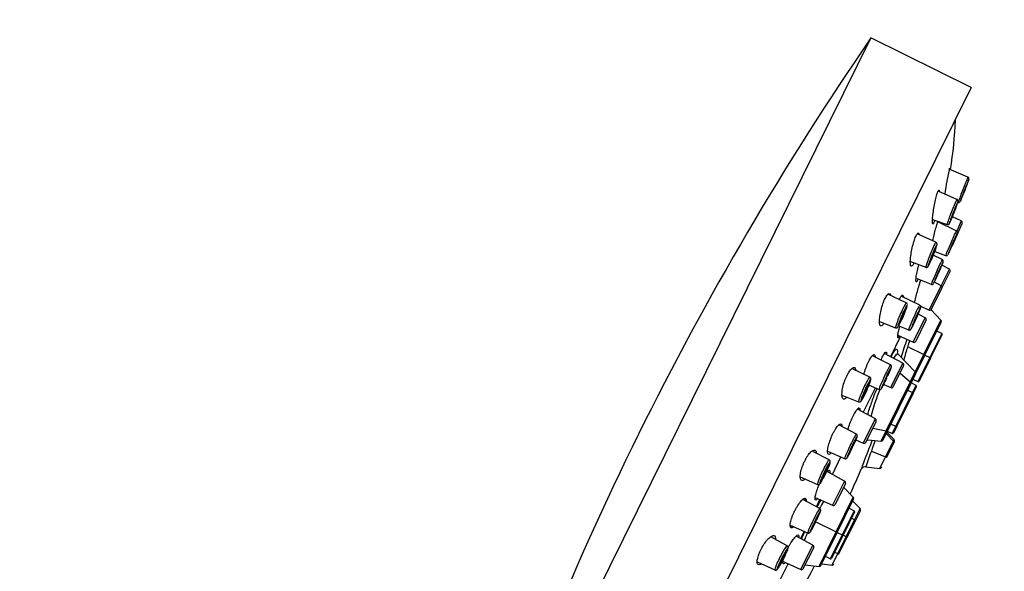
# Model space of a CAD drawing. Units: millimetres. Extents: x -194 to 1058, y 0 to 1165.
# Drawn here: x 593 to 698, y 717 to 776 of the extents above; entities that cross this region are included whole.
import ezdxf
from ezdxf import colors
from ezdxf.entities.mleader import LeaderData, LeaderLine
from ezdxf.math import Vec2, Vec3

# ---------------------------------------------------------------- set-up
doc = ezdxf.new("R2010")
doc.units = ezdxf.units.MM
doc.layers.add('DV5_Défaut', color=7, linetype='Continuous')
doc.layers.add('Défaut', color=7, linetype='Continuous')

# ---------------------------------------------------------------- blocks, each defined once
blk = doc.blocks.new('_DOT')
at = {"color": 0}
blk.add_line((0, 0), (-1, 0), dxfattribs=at)
at = {"color": 0, "const_width": 0.333}
blk.add_lwpolyline([(-0.1665, 0, 1), (0.1665, 0, 1)], format="xyb", close=True, dxfattribs=at)
blk = doc.blocks.new('SE4')
at = {"layer": 'DV5_Défaut', "color": 7, "linetype": 'Continuous'}
for p, q in [((684.04, 774.18), (642.47, 690.05)), ((694.8, 768.86), (684.04, 774.18)), ((694.8, 768.86), (653.22, 684.74)), ((694.46, 759.21), (692.45, 760.07)), ((693.29, 756.82), (691.27, 757.71)), ((693.39, 756.5), (693.4, 756.49)), ((690.66, 754.67), (692.22, 754.11)), ((690.89, 754.55), (690.66, 754.66)), ((693.22, 753.45), (691.22, 754.4)), ((693.74, 754.5), (692.8, 754.95)), ((692.84, 751.93), (693.84, 754.24)), ((693.74, 754.5), (693.27, 753.42)), ((691.03, 752.21), (689.03, 753.12)), ((690.9, 751.23), (692.06, 750.77)), ((688.28, 750.13), (689.93, 749.52)), ((691.7, 750.36), (690.74, 750.82)), ((691.59, 747.53), (692.48, 749.32)), ((692.48, 749.32), (691.67, 749.75)), ((691.68, 747.27), (692.56, 749.06)), ((688.89, 748.34), (690.53, 747.69)), ((691.59, 747.53), (690.86, 747.93)), ((690.3, 744.92), (691.59, 747.53)), ((690.56, 745.02), (691.68, 747.27)), ((687.84, 745.69), (685.87, 746.62)), ((689.29, 745.45), (687.3, 746.42)), ((689.39, 745.34), (690.3, 744.92)), ((691.56, 743.85), (690.51, 744.95)), ((684.97, 743.69), (686.69, 743.02)), ((688.6, 741.47), (689.89, 744.08)), ((688.86, 741.56), (689.97, 743.82)), ((689.89, 744.08), (689.12, 744.5)), ((689.73, 740.13), (691.56, 743.85)), ((689.84, 740.08), (691.6, 743.63)), ((687.03, 743.22), (688.09, 742.79)), ((691.65, 742.4), (691.13, 742.67)), ((686.17, 739.93), (687.24, 742.09)), ((686.94, 742.22), (688.6, 741.47)), ((691.65, 742.4), (690.38, 739.81)), ((690.46, 739.77), (691.7, 742.27)), ((687.99, 740.99), (689.73, 740.13)), ((686.14, 739.04), (684.2, 740.02)), ((687.47, 739.2), (685.5, 740.26)), ((688.81, 738.27), (686.96, 740.2)), ((688.81, 738.27), (689.73, 740.13)), ((688.87, 738.1), (689.84, 740.08)), ((690.38, 739.81), (689.1, 737.23)), ((690.46, 739.77), (689.23, 737.27)), ((689.73, 740.13), (689.84, 740.08)), ((689.84, 740.08), (690.38, 739.81)), ((690.38, 739.81), (690.46, 739.77)), ((683.92, 737.71), (682.01, 738.66)), ((686.18, 736.59), (687.47, 739.2)), ((686.44, 736.68), (687.56, 738.94)), ((688.27, 737.18), (688.81, 738.27)), ((688.27, 737.18), (687.16, 738.14)), ((688.33, 737.01), (688.84, 738.05)), ((688.56, 737.48), (689.1, 737.23)), ((683.21, 733.93), (684.52, 736.58)), ((683.84, 736.85), (684.92, 736.4)), ((685.43, 736.93), (686.18, 736.59)), ((685.67, 731.93), (688.27, 737.18)), ((685.85, 731.99), (688.33, 737.01)), ((687.99, 736.33), (688.52, 736.06)), ((688.9, 736.82), (688.37, 737.09)), ((688.52, 736.06), (688.9, 736.82)), ((688.58, 735.96), (688.94, 736.69)), ((680.93, 735.79), (682.72, 735.06)), ((686.71, 732.41), (688.52, 736.06)), ((688.58, 735.96), (686.83, 732.43)), ((684.52, 733.22), (682.59, 734.26)), ((683.23, 730.61), (684.52, 733.22)), ((682.48, 731.59), (680.59, 732.57)), ((683.49, 730.7), (684.6, 732.96)), ((684.24, 732.23), (685.67, 731.93)), ((685.13, 730.84), (685.67, 731.93)), ((685.33, 730.95), (685.85, 731.99)), ((686.71, 732.41), (686.18, 732.66)), ((686.34, 731.65), (686.71, 732.41)), ((686.83, 732.43), (686.47, 731.69)), ((682.44, 730.96), (683.23, 730.61)), ((683.7, 730.99), (685.13, 730.84)), ((685.68, 731.65), (686.46, 730.84)), ((685.76, 731.81), (686.54, 731)), ((685.8, 731.9), (686.34, 731.65)), ((686.46, 730.84), (686.54, 731)), ((685.62, 729.13), (686.46, 730.84)), ((685.75, 729.1), (686.5, 730.62)), ((686.5, 730.62), (686.57, 730.77)), ((679.56, 728.81), (677.72, 729.77)), ((679.38, 729.76), (681.22, 728.96)), ((679.91, 727.26), (680.83, 729.13)), ((684.09, 729.77), (685.62, 729.13)), ((685.01, 727.91), (685.62, 729.13)), ((683.49, 728.08), (685.01, 727.91)), ((676.46, 726.99), (678.3, 726.18)), ((681.22, 726.55), (679.35, 727.56)), ((681.22, 726.55), (679.93, 723.94)), ((681.31, 726.29), (680.19, 724.04)), ((682.15, 724.8), (681.11, 725.89)), ((678.54, 723.58), (676.72, 724.57)), ((677.1, 724.41), (676.74, 724.59)), ((677.09, 724.46), (676.77, 724.61)), ((676.78, 724.61), (677.09, 724.47)), ((678.05, 724.79), (679.93, 723.94)), ((678.19, 723.78), (678.57, 724.56)), ((680.31, 721.08), (682.15, 724.8)), ((680.43, 721.03), (682.18, 724.58)), ((681.71, 723.62), (682.24, 723.35)), ((682.88, 723.59), (682.1, 724.4)), ((682.27, 722.37), (682.88, 723.59)), ((682.24, 723.35), (680.96, 720.76)), ((682.28, 723.22), (681.05, 720.72)), ((682.27, 722.37), (681.95, 722.55)), ((682.38, 722.28), (682.91, 723.36)), ((675.36, 721.82), (677.25, 720.97)), ((675.36, 721.79), (675.72, 721.62)), ((675.36, 721.75), (675.68, 721.59)), ((675.67, 721.58), (675.36, 721.75)), ((678.12, 722.17), (680.31, 721.08)), ((681.38, 720.56), (682.27, 722.37)), ((681.5, 720.5), (682.38, 722.28)), ((675.04, 719.59), (673.28, 720.56)), ((677.81, 719.65), (676, 720.63)), ((676.5, 720.36), (676.88, 721.14)), ((678.47, 717.37), (680.31, 721.08)), ((678.68, 717.48), (680.43, 721.03)), ((680.96, 720.76), (679.68, 718.18)), ((681.05, 720.72), (679.81, 718.22)), ((680.31, 721.08), (680.43, 721.03)), ((680.43, 721.03), (680.96, 720.76)), ((680.48, 718.74), (681.38, 720.56)), ((680.61, 718.71), (681.5, 720.5)), ((680.96, 720.76), (681.05, 720.72)), ((681.38, 720.56), (681.05, 720.72)), ((681.5, 720.5), (681.38, 720.56)), ((676.52, 717.04), (677.81, 719.65)), ((676.78, 717.13), (677.9, 719.38)), ((679.68, 718.18), (679.15, 718.43)), ((679.88, 717.52), (680.48, 718.74)), ((680.14, 718.89), (680.48, 718.74)), ((671.84, 717.87), (673.72, 716.99)), ((674.24, 715.78), (675.16, 717.65)), ((674.53, 717.93), (676.52, 717.04)), ((676.98, 717.53), (678.47, 717.37)), ((678.76, 717.65), (679.88, 717.52))]:
    blk.add_line(p, q, dxfattribs=at)
for centre, radius, start, end in [((971.29, 577.27), 348.26, 145.5701, 161.8264), ((720.87, 753.66), 29.12, 167.0937, 172.6297), ((671.65, 761.7), 20.9, 355.5057, 355.7791), ((693.47, 756.68), 0.192, 248.7759, 326.5331), ((494.04, 798.62), 202.38, 347.3404, 347.3691), ((693.65, 754.32), 0.2, 336.7, 64.6998), ((690.95, 752.02), 0.207, 357.8288, 64.8924), ((690.66, 752.04), 0.499, 349.4466, 357.1978), ((692.66, 752.01), 0.2, 297.4838, 336.7), ((692.14, 750.95), 0.191, 246.7065, 319.429), ((692.38, 749.15), 0.2, 333.7, 61.7), ((691.5, 747.36), 0.2, 333.7, 61.7), ((687.74, 745.5), 0.219, 342.3682, 63.3851), ((690.38, 745.11), 0.2, 245.7, 333.7), ((689.79, 743.91), 0.2, 333.7, 61.7), ((691.42, 743.71), 0.2, 333.7, 43.7), ((930.67, 664.43), 254.8, 162.327, 162.7816), ((913.33, 673.08), 235.35, 163.0594, 163.2277), ((688.68, 741.65), 0.2, 245.7, 333.7), ((691.61, 742.31), 0.1, 333.7, 62.7), ((858.14, 689.81), 177.68, 163.26, 163.7385), ((687.38, 739.02), 0.2, 333.7, 61.7), ((688.66, 738.13), 0.2, 333.7, 43.7), ((689.14, 737.32), 0.1, 244.7, 333.7), ((694.85, 731.19), 12.55, 152.3618, 155.9631), ((717.86, 723.82), 35.19, 159.0863, 164.0504), ((686.27, 736.77), 0.2, 245.7, 333.7), ((688.85, 736.73), 0.1, 333.7, 62.7), ((684.42, 733.05), 0.2, 333.7, 61.7), ((772.59, 695.23), 95.34, 158.0003, 159.5706), ((738.4, 710.07), 57.77, 158.863, 160.0687), ((685.15, 731.03), 0.2, 263.7, 333.7), ((686.38, 731.74), 0.1, 244.7, 333.7), ((686.39, 730.86), 0.2, 333.7, 43.7), ((683.31, 730.79), 0.2, 245.7, 333.7), ((697.28, 724.12), 14.34, 156.8351, 163.9751), ((772.59, 695.23), 95.34, 159.5706, 160.0155), ((683.45, 727.62), 0.493, 142.1427, 156.6636), ((683.46, 727.56), 0.524, 85.8536, 137.8766), ((697.28, 724.12), 14.34, 163.9751, 164.0003), ((685.03, 728.11), 0.2, 263.7, 333.7), ((681.13, 726.38), 0.2, 333.7, 61.7), ((705.91, 708.61), 31.54, 149.7068, 151.3068), ((682, 724.66), 0.2, 333.7, 43.7), ((701.82, 710.75), 26.6, 149.1792, 151.1516), ((680.01, 724.12), 0.2, 245.7, 333.7), ((682.73, 723.45), 0.2, 333.7, 43.7001), ((682.19, 723.26), 0.1, 333.7, 62.7), ((677.72, 719.47), 0.2, 333.7, 61.7), ((679.72, 718.27), 0.1, 244.7, 333.7), ((676.6, 717.22), 0.2, 245.7, 333.7), ((678.5, 717.56), 0.2, 263.7, 333.7), ((679.9, 717.72), 0.2, 263.7, 333.7)]:
    blk.add_arc(centre, radius, start, end, dxfattribs=at)
for centre, major_axis, ratio, start_param, end_param in [((693.93, 757.85), (0.53, 1.36), 0.011376, 0, 3.141593), ((694.11, 757.78), (0.46, 1.17), 0.011376, 0.026847, 3.100469), ((694.11, 757.78), (0.46, 1.17), 0.011376, 3.141593, 5.70936), ((694.11, 757.78), (0.46, 1.17), 0.011376, 5.70936, 6.283185), ((694.11, 757.78), (0.46, 1.17), 0.011376, 0, 0.026847), ((692.75, 755.47), (0.54, 1.35), 0.033353, 0, 3.141593), ((692.93, 755.4), (0.46, 1.17), 0.033353, 0.108983, 3.04274), ((692.93, 755.4), (0.46, 1.17), 0.033353, 3.141593, 5.924152), ((692.93, 755.4), (0.46, 1.17), 0.033353, 5.924152, 6.283185), ((692.93, 755.4), (0.46, 1.17), 0.033353, 0, 0.108983), ((694.11, 757.78), (0.46, 1.17), 0.011376, 3.100469, 3.141593), ((692.93, 755.4), (0.46, 1.17), 0.033353, 3.04274, 3.141593), ((692.64, 752.11), (0.58, 1.34), 0.013546, 0, 3.142066), ((692.75, 755.47), (0.54, 1.35), 0.033353, 3.141593, 3.166861), ((692.82, 752.03), (0.5, 1.15), 0.013546, 0.047462, 5.834914), ((692.82, 752.03), (0.5, 1.15), 0.013546, -0.448272, -0.287868), ((692.82, 752.03), (0.5, 1.15), 0.013546, 6.029858, 6.283185), ((692.82, 752.03), (0.5, 1.15), 0.013546, 0, 0.047462), ((690.48, 750.87), (0.55, 1.35), 0.053057, 0, 3.141593), ((690.48, 750.87), (0.55, 1.35), 0.053057, 6.28133, 6.283185), ((690.66, 750.79), (0.48, 1.16), 0.053057, 0.146877, 2.988962), ((690.66, 750.79), (0.48, 1.16), 0.053057, 3.431682, 6.023514), ((690.66, 750.79), (0.48, 1.16), 0.053057, 0, 0.146877), ((690.66, 750.79), (0.48, 1.16), 0.053057, 6.023514, 6.283185), ((691.12, 749.02), (0.59, 1.33), 0.026168, 0, 3.142507), ((691.29, 748.95), (0.51, 1.15), 0.026168, 0.076899, 6.024869), ((691.12, 749.02), (0.59, 1.33), 0.026168, 6.244508, 6.283185), ((691.29, 748.95), (0.51, 1.15), 0.026168, 6.024869, 6.283185), ((691.29, 748.95), (0.51, 1.15), 0.026168, 0, 0.076899), ((690.66, 750.79), (0.48, 1.16), 0.053057, 2.988962, 3.431682), ((687.26, 744.36), (0.58, 1.34), 0.069145, 0, 3.164035), ((687.26, 744.36), (0.58, 1.34), 0.069145, 6.280765, 6.283185), ((687.44, 744.28), (0.5, 1.15), 0.069145, 3.488074, 6.005478), ((687.44, 744.28), (0.5, 1.15), 0.069145, 0.746916, 2.243635), ((687.44, 744.28), (0.5, 1.15), 0.069145, 0, 0.746916), ((687.44, 744.28), (0.5, 1.15), 0.069145, 6.005478, 6.283185), ((688.69, 744.12), (0.6, 1.33), 0.037007, 0, 3.275377), ((688.87, 744.04), (0.51, 1.15), 0.037007, 0.108571, 3.054441), ((688.87, 744.04), (0.51, 1.15), 0.037007, 3.054441, 6.283185), ((688.87, 744.04), (0.51, 1.15), 0.037007, 0, 0.108571), ((687.44, 744.28), (0.5, 1.15), 0.069145, 2.243635, 3.488074), ((685.53, 737.72), (-0.61, -1.32), 0.045324, 3.140008, 6.283185), ((685.7, 737.64), (-0.53, -1.14), 0.045324, 1.833825, 6.283185), ((685.7, 737.64), (-0.294, -0.635), 0.045324, 0, 4.711201), ((683.32, 736.39), (-0.6, -1.33), 0.080521, 3.138772, 6.283185), ((683.5, 736.31), (-0.52, -1.14), 0.080521, 0, 4.709693), ((685.7, 737.64), (-0.53, -1.14), 0.045324, 0, 1.569609), ((685.7, 737.64), (-0.294, -0.635), 0.045324, 4.984341, 6.283185), ((683.5, 736.31), (-0.52, -1.14), 0.080521, 4.709693, 5.574042), ((685.53, 737.72), (-0.61, -1.32), 0.045324, 0, 0.001584), ((688.15, 737.1), (0.179, -0.089), 0.707107, 0, 1.22173), ((683.5, 736.31), (-0.52, -1.14), 0.080521, 5.574042, 6.283185), ((688.49, 736), (-0.0896, 0.0443), 0.707107, 3.141593, 4.694936), ((683.32, 736.39), (-0.6, -1.33), 0.080521, 0, 0.002821), ((685.67, 732.07), (-0.179, 0.089), 0.707107, 1.919862, 3.141593), ((686.74, 732.47), (0.0896, -0.0443), 0.707107, 4.729842, 6.283185), ((681.85, 730.27), (-0.63, -1.31), 0.050553, 3.139825, 6.283185), ((682.02, 730.19), (-0.54, -1.13), 0.050553, 1.778593, 6.283185), ((682.02, 730.19), (-0.54, -1.13), 0.050553, 0, 1.570111), ((682.02, 730.19), (-0.302, -0.632), 0.050553, 4.984843, 6.283185), ((682.02, 730.19), (-0.302, -0.632), 0.050553, 0, 4.711703), ((686.32, 730.7), (-0.179, 0.089), 0.984808, 3.141593, 4.363323), ((678.93, 727.49), (-0.63, -1.31), 0.08641, 3.11543, 6.283185), ((681.85, 730.27), (-0.63, -1.31), 0.050553, 0, 0.001768), ((685.57, 729.19), (-0.179, 0.089), 0.173648, 1.919862, 3.141593), ((679.1, 727.41), (-0.54, -1.13), 0.08641, 0.304036, 2.195333), ((679.1, 727.41), (-0.54, -1.13), 0.08641, 4.044006, 5.170981), ((679.1, 727.41), (-0.54, -1.13), 0.08641, 2.195333, 4.044006), ((679.1, 727.41), (-0.54, -1.13), 0.08641, 5.170981, 6.283185), ((678.93, 727.49), (-0.63, -1.31), 0.08641, 0, 0.003029), ((679.1, 727.41), (-0.54, -1.13), 0.08641, 0, 0.304036), ((677.9, 722.28), (-0.65, -1.31), 0.052336, 3.116306, 6.283185), ((678.07, 722.19), (-0.56, -1.13), 0.052336, 1.778082, 6.283185), ((678.07, 722.19), (-0.31, -0.628), 0.052336, 0, 4.712389), ((678.07, 722.19), (-0.56, -1.13), 0.052336, 0, 1.570796), ((678.07, 722.19), (-0.31, -0.628), 0.052336, 4.985529, 6.283185), ((682.2, 722.37), (0.179, -0.089), 0.173648, 0, 1.22173), ((677.9, 722.28), (-0.65, -1.31), 0.052336, 0, 0.00183), ((674.38, 718.29), (-0.66, -1.3), 0.08641, 3.138564, 6.283185), ((674.55, 718.2), (-0.57, -1.12), 0.08641, 2.519948, 4.110324), ((674.55, 718.2), (-0.57, -1.12), 0.08641, 0.306009, 2.519948), ((674.55, 718.2), (-0.57, -1.12), 0.08641, 4.110324, 5.239829), ((680.44, 718.8), (-0.179, 0.089), 0.173648, 1.919862, 3.141593), ((674.55, 718.2), (-0.57, -1.12), 0.08641, 5.239829, 6.283185), ((674.55, 718.2), (-0.57, -1.12), 0.08641, 0, 0.306009), ((674.38, 718.29), (-0.66, -1.3), 0.08641, 0, 0.003029)]:
    blk.add_ellipse(centre, major_axis=major_axis, ratio=ratio, start_param=start_param, end_param=end_param, dxfattribs=at)
for centre, major_axis, ratio in [((694.11, 757.78), (-0.255, -0.652), 0.011376), ((692.93, 755.4), (-0.259, -0.65), 0.033353), ((692.82, 752.03), (-0.278, -0.642), 0.013546), ((690.66, 750.79), (-0.266, -0.648), 0.053057), ((691.29, 748.95), (-0.281, -0.641), 0.026168), ((687.44, 744.28), (-0.276, -0.643), 0.069145), ((688.87, 744.04), (-0.287, -0.639), 0.037007), ((683.5, 736.31), (-0.289, -0.638), 0.080521), ((679.1, 727.41), (-0.303, -0.631), 0.08641), ((674.55, 718.2), (-0.317, -0.624), 0.08641)]:
    blk.add_ellipse(centre, major_axis=major_axis, ratio=ratio, dxfattribs=at)
for points in [[(693.1, 765.38), (693.01, 763.57), (692.83, 761.79), (692.57, 760.03)], [(691.3, 754.47), (691.3, 754.45), (691.3, 754.41), (691.3, 754.37)], [(688.66, 749.98), (688.65, 749.96), (688.64, 749.94), (688.63, 749.91)], [(689.12, 748.25), (689.1, 748.21), (689.08, 748.17), (689.06, 748.13)], [(687.09, 746.05), (687.1, 746.07), (687.11, 746.09), (687.12, 746.12)], [(682.74, 734.39), (682.72, 734.39), (682.71, 734.38), (682.69, 734.37)], [(681.82, 725.15), (682.25, 726.08), (682.66, 727.01), (683.04, 727.91)], [(676.89, 720.14), (676.99, 720.41), (677.11, 720.69), (677.24, 720.98)], [(676.54, 714.77), (677.02, 715.61), (677.5, 716.49), (678, 717.42)]]:
    blk.add_open_spline(points, degree=3, dxfattribs=at)
for points, knots in [([(694.49, 758.73), (694.5, 758.75), (694.53, 758.82), (694.56, 758.92), (694.57, 758.94), (694.58, 758.99), (694.58, 759.01), (694.58, 759.05), (694.57, 759.11), (694.53, 759.16), (694.49, 759.2), (694.47, 759.2), (694.46, 759.21)], [0, 0, 0, 0, 0.138144, 0.404357, 0.677255, 0.725472, 0.754961, 0.795609, 0.850064, 0.91286, 0.983161, 1, 1, 1, 1]), ([(690.78, 754.27), (690.76, 754.23), (690.73, 754.17), (690.67, 754.15), (690.64, 754.28), (690.65, 754.7), (690.72, 755.32), (690.84, 756.05), (690.98, 756.77), (691.11, 757.27), (691.2, 757.56), (691.24, 757.65), (691.26, 757.69)], [0, 0, 0, 0, 0.059617, 0.119417, 0.239686, 0.363659, 0.492976, 0.62492, 0.753556, 0.878132, 0.939182, 1, 1, 1, 1]), ([(691.26, 757.69), (691.28, 757.73), (691.32, 757.79), (691.37, 757.81), (691.4, 757.74), (691.41, 757.65)], [0, 0, 0, 0, 0.262954, 0.526958, 1, 1, 1, 1]), ([(693.38, 756.49), (693.39, 756.51), (693.4, 756.54), (693.41, 756.58), (693.42, 756.62), (693.41, 756.67), (693.4, 756.73), (693.36, 756.78), (693.32, 756.81), (693.3, 756.82)], [0, 0, 0, 0, 0.217411, 0.459055, 0.603318, 0.686698, 0.779494, 0.886539, 1, 1, 1, 1]), ([(690.69, 752.37), (690.73, 752.58), (690.84, 753.03), (691, 753.69), (691.13, 754.13), (691.21, 754.37), (691.24, 754.44), (691.25, 754.47)], [0, 0, 0, 0, 0.236267, 0.495392, 0.749191, 0.874733, 1, 1, 1, 1]), ([(690.9, 754.58), (690.88, 754.52), (690.84, 754.39), (690.8, 754.31), (690.78, 754.27)], [0, 0, 0, 0, 0.456159, 1, 1, 1, 1]), ([(692.22, 754.12), (692.22, 754.11), (692.24, 754.1), (692.3, 754.1), (692.35, 754.11), (692.4, 754.14), (692.43, 754.16), (692.45, 754.18), (692.46, 754.2), (692.47, 754.22), (692.47, 754.22)], [0, 0, 0, 0, 0.025043, 0.194775, 0.331684, 0.450878, 0.557354, 0.663018, 0.810025, 1, 1, 1, 1]), ([(688.9, 752.92), (688.93, 752.98), (689, 753.09), (689.11, 753.22), (689.2, 753.21), (689.24, 753.08), (689.26, 753.02)], [0, 0, 0, 0, 0.188236, 0.377224, 0.762403, 1, 1, 1, 1]), ([(693.27, 753.04), (693.27, 753.07), (693.3, 753.12), (693.32, 753.17), (693.33, 753.2), (693.33, 753.23), (693.34, 753.27), (693.33, 753.32), (693.31, 753.38), (693.27, 753.42), (693.23, 753.44), (693.22, 753.44)], [0, 0, 0, 0, 0.165168, 0.488196, 0.632488, 0.69154, 0.734043, 0.795862, 0.866568, 0.94832, 1, 1, 1, 1]), ([(688.63, 749.91), (688.6, 749.86), (688.54, 749.74), (688.43, 749.62), (688.33, 749.61), (688.27, 749.88), (688.28, 750.39), (688.37, 751.06), (688.52, 751.8), (688.68, 752.35), (688.81, 752.72), (688.87, 752.85), (688.9, 752.92)], [0, 0, 0, 0, 0.059617, 0.119417, 0.239686, 0.363659, 0.492976, 0.62492, 0.753556, 0.878132, 0.939182, 1, 1, 1, 1]), ([(691.8, 750.08), (691.8, 750.09), (691.81, 750.11), (691.82, 750.15), (691.82, 750.2), (691.8, 750.25), (691.77, 750.31), (691.73, 750.35), (691.71, 750.36), (691.7, 750.36)], [0, 0, 0, 0, 0.283927, 0.492311, 0.585707, 0.700201, 0.833209, 0.978397, 1, 1, 1, 1]), ([(689.06, 748.13), (689.04, 748.08), (688.99, 747.99), (688.92, 747.91), (688.86, 747.97), (688.88, 748.3), (688.96, 748.84), (689.08, 749.38), (689.16, 749.7), (689.18, 749.79)], [0, 0, 0, 0, 0.091411, 0.183013, 0.363883, 0.546002, 0.733572, 0.925761, 1, 1, 1, 1]), ([(689.93, 749.52), (689.94, 749.52), (689.97, 749.5), (690.03, 749.51), (690.09, 749.52), (690.13, 749.55), (690.16, 749.58), (690.18, 749.61), (690.19, 749.63), (690.2, 749.64)], [0, 0, 0, 0, 0.078959, 0.224647, 0.34889, 0.465383, 0.589608, 0.77334, 1, 1, 1, 1]), ([(688.73, 745.72), (688.73, 745.76), (688.78, 745.96), (688.89, 746.41), (689.08, 747.09), (689.26, 747.7), (689.37, 748.02), (689.41, 748.14)], [0, 0, 0, 0, 0.083776, 0.331974, 0.58579, 0.837923, 1, 1, 1, 1]), ([(685.57, 746.17), (685.61, 746.25), (685.69, 746.41), (685.85, 746.63), (686.03, 746.76), (686.15, 746.65), (686.18, 746.52), (686.19, 746.48)], [0, 0, 0, 0, 0.145227, 0.291035, 0.588208, 0.895533, 1, 1, 1, 1]), ([(690.53, 747.69), (690.55, 747.69), (690.58, 747.67), (690.63, 747.68), (690.68, 747.69), (690.72, 747.71), (690.75, 747.73), (690.76, 747.74), (690.76, 747.75)], [0, 0, 0, 0, 0.13429, 0.376978, 0.57714, 0.750911, 0.901327, 1, 1, 1, 1]), ([(685.44, 743.5), (685.41, 743.45), (685.31, 743.3), (685.14, 743.17), (685, 743.27), (684.95, 743.64), (684.99, 744.22), (685.12, 744.91), (685.29, 745.5), (685.45, 745.91), (685.53, 746.09), (685.57, 746.17)], [0, 0, 0, 0, 0.051655, 0.181179, 0.314692, 0.45396, 0.596058, 0.734591, 0.868754, 0.934502, 1, 1, 1, 1]), ([(687.12, 746.12), (687.16, 746.18), (687.23, 746.32), (687.36, 746.5), (687.48, 746.57), (687.53, 746.43), (687.53, 746.32), (687.53, 746.31)], [0, 0, 0, 0, 0.160834, 0.322081, 0.648136, 0.980623, 1, 1, 1, 1]), ([(688.92, 744.03), (688.93, 744.06), (688.97, 744.16), (689.06, 744.35), (689.16, 744.58), (689.24, 744.79), (689.31, 744.96), (689.36, 745.1), (689.39, 745.17), (689.4, 745.22), (689.4, 745.28), (689.39, 745.33), (689.36, 745.39), (689.32, 745.43), (689.29, 745.44), (689.29, 745.45)], [0, 0, 0, 0, 0.036034, 0.16178, 0.287589, 0.41359, 0.540036, 0.667589, 0.798991, 0.864139, 0.893704, 0.92133, 0.953763, 0.988961, 1, 1, 1, 1]), ([(688.1, 742.79), (688.11, 742.78), (688.14, 742.77), (688.2, 742.77), (688.25, 742.79), (688.29, 742.81), (688.32, 742.83), (688.34, 742.86), (688.36, 742.89), (688.39, 742.94), (688.45, 743.04), (688.53, 743.2), (688.62, 743.4), (688.73, 743.62), (688.83, 743.84), (688.89, 743.97), (688.92, 744.03)], [0, 0, 0, 0, 0.018266, 0.050004, 0.076553, 0.100221, 0.122297, 0.148063, 0.193398, 0.284137, 0.4069, 0.53704, 0.662754, 0.787329, 0.911506, 1, 1, 1, 1]), ([(686.69, 743.02), (686.72, 743.01), (686.76, 743), (686.83, 743.01), (686.88, 743.04), (686.92, 743.07), (686.95, 743.1), (686.97, 743.13), (686.98, 743.15)], [0, 0, 0, 0, 0.143034, 0.274991, 0.398076, 0.531154, 0.726734, 1, 1, 1, 1]), ([(687.12, 742.13), (687.11, 742.11), (687.07, 742.04), (686.99, 741.93), (686.92, 741.91), (686.92, 742.14), (687, 742.58), (687.1, 742.97), (687.16, 743.17)], [0, 0, 0, 0, 0.04636, 0.153506, 0.365048, 0.578643, 0.798943, 1, 1, 1, 1]), ([(685.26, 739.85), (685.3, 739.93), (685.38, 740.08), (685.53, 740.31), (685.67, 740.45), (685.73, 740.37), (685.73, 740.21), (685.73, 740.15)], [0, 0, 0, 0, 0.139151, 0.278526, 0.558747, 0.842307, 1, 1, 1, 1]), ([(686.2, 739.89), (686.26, 739.99), (686.43, 740.31), (686.68, 740.67), (686.86, 740.78), (686.9, 740.58), (686.89, 740.37), (686.88, 740.32)], [0, 0, 0, 0, 0.110217, 0.377965, 0.647213, 0.918007, 1, 1, 1, 1]), ([(683.3, 738.02), (683.31, 738.07), (683.38, 738.34), (683.51, 738.73), (683.69, 739.15), (683.77, 739.34), (683.82, 739.43)], [0, 0, 0, 0, 0.103548, 0.555761, 0.778125, 1, 1, 1, 1]), ([(683.82, 739.43), (683.86, 739.52), (683.96, 739.7), (684.13, 739.97), (684.33, 740.17), (684.46, 740.12), (684.49, 739.96), (684.49, 739.88)], [0, 0, 0, 0, 0.134155, 0.269257, 0.543587, 0.814047, 1, 1, 1, 1]), ([(685.13, 739.56), (685.13, 739.56), (685.18, 739.67), (685.22, 739.76), (685.26, 739.85)], [0, 0, 0, 0, 0.080172, 1, 1, 1, 1]), ([(686.51, 739.74), (686.73, 740.11), (686.89, 740.27), (686.96, 740.2), (686.96, 740.2), (686.96, 740.2)], [0, 0, 0, 0, 0.984378, 0.984378, 1, 1, 1, 1]), ([(686.97, 740.2), (686.93, 740.25), (686.88, 740.3), (686.87, 740.33), (686.87, 740.33)], [0, 0, 0, 0, 0.631388, 1, 1, 1, 1]), ([(681.48, 737.91), (681.53, 738), (681.63, 738.19), (681.83, 738.49), (682.07, 738.74), (682.3, 738.78), (682.39, 738.62), (682.42, 738.48), (682.42, 738.46)], [0, 0, 0, 0, 0.116643, 0.233752, 0.472434, 0.719269, 0.971729, 1, 1, 1, 1]), ([(685.89, 737.9), (685.91, 737.95), (685.96, 738.06), (686.04, 738.25), (686.12, 738.45), (686.19, 738.61), (686.23, 738.73), (686.25, 738.79), (686.26, 738.85), (686.25, 738.91), (686.22, 738.97), (686.18, 739.02), (686.15, 739.03), (686.14, 739.04)], [0, 0, 0, 0, 0.077157, 0.224733, 0.37284, 0.521815, 0.673146, 0.802206, 0.864332, 0.900504, 0.939019, 0.981209, 1, 1, 1, 1]), ([(681.46, 735.57), (681.41, 735.51), (681.27, 735.37), (681.07, 735.32), (680.94, 735.53), (680.92, 735.98), (681.01, 736.6), (681.18, 737.18), (681.34, 737.61), (681.44, 737.81), (681.48, 737.91)], [0, 0, 0, 0, 0.0854676, 0.2345863, 0.3901337, 0.548841, 0.703568, 0.8534129, 0.9268456, 1, 1, 1, 1]), ([(683.78, 736.69), (683.8, 736.74), (683.84, 736.85), (683.91, 737.03), (683.98, 737.21), (684.02, 737.37), (684.04, 737.46), (684.05, 737.54), (684.03, 737.61), (683.98, 737.68), (683.94, 737.7), (683.92, 737.71)], [0, 0, 0, 0, 0.086052, 0.251093, 0.417389, 0.586644, 0.766367, 0.842094, 0.904328, 0.960269, 1, 1, 1, 1]), ([(684.92, 736.4), (684.95, 736.39), (684.99, 736.38), (685.05, 736.39), (685.1, 736.41), (685.13, 736.43), (685.16, 736.46), (685.19, 736.49), (685.22, 736.55), (685.28, 736.65), (685.37, 736.81), (685.47, 737.01), (685.57, 737.23), (685.67, 737.43), (685.72, 737.54), (685.74, 737.58)], [0, 0, 0, 0, 0.036961, 0.067492, 0.094595, 0.120238, 0.149373, 0.198204, 0.290995, 0.418609, 0.554096, 0.684271, 0.81307, 0.941391, 1, 1, 1, 1]), ([(682.72, 735.06), (682.73, 735.06), (682.75, 735.04), (682.82, 735.04), (682.88, 735.05), (682.93, 735.08), (682.97, 735.12), (683.02, 735.18), (683.08, 735.27), (683.17, 735.42), (683.28, 735.61), (683.39, 735.83), (683.5, 736.07), (683.61, 736.31), (683.71, 736.53), (683.76, 736.64), (683.78, 736.69)], [0, 0, 0, 0, 0.008408, 0.043402, 0.07331, 0.103407, 0.141242, 0.200423, 0.315541, 0.417428, 0.524719, 0.629675, 0.733804, 0.837628, 0.941394, 1, 1, 1, 1]), ([(683.69, 733.67), (683.7, 733.72), (683.85, 734.18), (684.16, 735.1), (684.5, 736.02), (684.68, 736.47), (684.69, 736.49)], [0, 0, 0, 0, 0.061671, 0.520884, 0.978385, 1, 1, 1, 1]), ([(682.13, 733.52), (682.18, 733.61), (682.28, 733.8), (682.46, 734.11), (682.66, 734.37), (682.82, 734.44), (682.86, 734.29), (682.85, 734.15), (682.85, 734.13)], [0, 0, 0, 0, 0.11704, 0.234269, 0.469964, 0.708467, 0.949348, 1, 1, 1, 1]), ([(681.56, 732.06), (681.58, 732.12), (681.66, 732.39), (681.81, 732.79), (681.99, 733.22), (682.09, 733.42), (682.13, 733.52)], [0, 0, 0, 0, 0.140612, 0.571624, 0.785945, 1, 1, 1, 1]), ([(679.97, 731.65), (680.02, 731.74), (680.12, 731.94), (680.33, 732.28), (680.58, 732.6), (680.81, 732.73), (680.92, 732.62), (680.93, 732.46), (680.93, 732.39)], [0, 0, 0, 0, 0.107452, 0.215178, 0.433011, 0.655142, 0.880888, 1, 1, 1, 1]), ([(679.78, 729.58), (679.77, 729.57), (679.68, 729.47), (679.52, 729.36), (679.38, 729.46), (679.37, 729.81), (679.47, 730.36), (679.65, 730.9), (679.82, 731.34), (679.92, 731.54), (679.97, 731.65)], [0, 0, 0, 0, 0.014039, 0.173941, 0.339542, 0.508495, 0.675256, 0.83859, 0.919384, 1, 1, 1, 1]), ([(682.34, 730.71), (682.35, 730.75), (682.4, 730.86), (682.47, 731.02), (682.53, 731.18), (682.56, 731.27), (682.58, 731.34), (682.59, 731.38), (682.59, 731.44), (682.56, 731.5), (682.53, 731.56), (682.49, 731.57), (682.48, 731.58)], [0, 0, 0, 0, 0.093587, 0.273183, 0.454192, 0.639072, 0.739235, 0.818134, 0.867709, 0.914417, 0.965971, 1, 1, 1, 1]), ([(683.59, 731.01), (683.6, 731.01), (683.61, 731), (683.64, 731), (683.68, 730.99), (683.71, 730.99)], [0, 0, 0, 0, 0.32259, 0.7014102, 1, 1, 1, 1]), ([(683.7, 730.99), (683.7, 730.99), (683.7, 730.99), (683.68, 731), (683.66, 731.01), (683.65, 731.02)], [0, 0, 0, 0, 0.168348, 0.168348, 1, 1, 1, 1]), ([(676.93, 728.69), (676.98, 728.79), (677.08, 729), (677.31, 729.36), (677.61, 729.72), (677.92, 729.91), (678.13, 729.85), (678.18, 729.65), (678.19, 729.53)], [0, 0, 0, 0, 0.097168, 0.194724, 0.393555, 0.599177, 0.809486, 1, 1, 1, 1]), ([(679.5, 728.04), (679.52, 728.08), (679.56, 728.18), (679.62, 728.33), (679.66, 728.48), (679.68, 728.57), (679.67, 728.67), (679.64, 728.74), (679.59, 728.79), (679.56, 728.8), (679.56, 728.8)], [0, 0, 0, 0, 0.106629, 0.313021, 0.523679, 0.752495, 0.841843, 0.913986, 0.986547, 1, 1, 1, 1]), ([(681.22, 728.96), (681.22, 728.96), (681.25, 728.94), (681.3, 728.94), (681.36, 728.95), (681.41, 728.97), (681.44, 728.99), (681.47, 729.02), (681.51, 729.07), (681.55, 729.14), (681.63, 729.28), (681.7, 729.4), (681.74, 729.48), (681.75, 729.49)], [0, 0, 0, 0, 0.012458, 0.07101, 0.119092, 0.162769, 0.206046, 0.260898, 0.361072, 0.562903, 0.759005, 0.965738, 1, 1, 1, 1]), ([(676.98, 726.75), (676.9, 726.68), (676.73, 726.57), (676.53, 726.61), (676.43, 726.91), (676.47, 727.41), (676.62, 727.95), (676.78, 728.38), (676.88, 728.59), (676.93, 728.69)], [0, 0, 0, 0, 0.12724, 0.304602, 0.485568, 0.661994, 0.832855, 0.916586, 1, 1, 1, 1]), ([(679.24, 727.44), (679.24, 727.45), (679.34, 727.57), (679.51, 727.73), (679.64, 727.7), (679.64, 727.53), (679.63, 727.42)], [0, 0, 0, 0, 0.021002, 0.357298, 0.696947, 1, 1, 1, 1]), ([(678.35, 724.65), (678.3, 724.6), (678.18, 724.49), (678.05, 724.49), (678.03, 724.74), (678.13, 725.21), (678.31, 725.72), (678.46, 726.08), (678.53, 726.22), (678.55, 726.26)], [0, 0, 0, 0, 0.112831, 0.300747, 0.492916, 0.683811, 0.872271, 0.965982, 1, 1, 1, 1]), ([(678.3, 726.18), (678.31, 726.18), (678.34, 726.16), (678.4, 726.16), (678.47, 726.18), (678.52, 726.21), (678.55, 726.23), (678.56, 726.25), (678.57, 726.26)], [0, 0, 0, 0, 0.068364, 0.268905, 0.444657, 0.628826, 0.880261, 1, 1, 1, 1]), ([(675.84, 723.29), (675.9, 723.4), (676.01, 723.63), (676.27, 724.04), (676.58, 724.47), (676.89, 724.72), (677.07, 724.69), (677.1, 724.51), (677.1, 724.38), (677.09, 724.37)], [0, 0, 0, 0, 0.099968, 0.200276, 0.40349, 0.611441, 0.807401, 0.979407, 1, 1, 1, 1]), ([(678.5, 722.95), (678.51, 722.98), (678.55, 723.07), (678.6, 723.2), (678.63, 723.29), (678.65, 723.35), (678.65, 723.4), (678.65, 723.46), (678.61, 723.52), (678.58, 723.57), (678.55, 723.58), (678.54, 723.58)], [0, 0, 0, 0, 0.118673, 0.348726, 0.584622, 0.717438, 0.793634, 0.855477, 0.918173, 0.985553, 1, 1, 1, 1]), ([(675.75, 721.64), (675.71, 721.61), (675.59, 721.52), (675.43, 721.48), (675.34, 721.68), (675.38, 722.09), (675.53, 722.57), (675.69, 722.98), (675.79, 723.19), (675.84, 723.29)], [0, 0, 0, 0, 0.0674065, 0.2569748, 0.4453115, 0.630333, 0.8159313, 0.9081518, 1, 1, 1, 1]), ([(677.25, 720.97), (677.25, 720.97), (677.28, 720.96), (677.33, 720.95), (677.39, 720.96), (677.44, 720.98), (677.47, 721), (677.5, 721.03), (677.54, 721.08), (677.59, 721.15), (677.67, 721.29), (677.74, 721.41), (677.78, 721.49), (677.79, 721.5)], [0, 0, 0, 0, 0.008219, 0.068188, 0.11711, 0.161496, 0.205588, 0.261389, 0.362179, 0.564757, 0.760472, 0.966785, 1, 1, 1, 1]), ([(672.21, 719.15), (672.26, 719.25), (672.37, 719.46), (672.62, 719.85), (672.95, 720.29), (673.33, 720.63), (673.63, 720.73), (673.78, 720.59), (673.79, 720.39), (673.79, 720.29)], [0, 0, 0, 0, 0.08347, 0.167274, 0.338076, 0.514713, 0.695374, 0.872641, 1, 1, 1, 1]), ([(675.15, 719.38), (675.16, 719.4), (675.23, 719.53), (675.42, 719.86), (675.71, 720.31), (676.02, 720.67), (676.23, 720.81), (676.31, 720.71), (676.3, 720.55), (676.28, 720.48)], [0, 0, 0, 0, 0.024253, 0.118902, 0.309199, 0.501763, 0.696247, 0.886256, 1, 1, 1, 1]), ([(676.59, 720.3), (676.61, 720.35), (676.72, 720.62), (676.84, 720.89), (676.94, 721.1)], [0, 0, 0, 0, 0.211033, 1, 1, 1, 1]), ([(675.08, 719.11), (675.09, 719.13), (675.12, 719.21), (675.14, 719.3), (675.15, 719.38), (675.15, 719.47), (675.1, 719.55), (675.06, 719.57), (675.04, 719.58)], [0, 0, 0, 0, 0.156895, 0.477699, 0.664147, 0.810959, 0.917055, 1, 1, 1, 1]), ([(672.31, 717.64), (672.21, 717.57), (672.02, 717.49), (671.84, 717.62), (671.81, 717.99), (671.92, 718.44), (672.07, 718.84), (672.16, 719.05), (672.21, 719.15)], [0, 0, 0, 0, 0.190483, 0.401146, 0.606526, 0.805425, 0.902897, 1, 1, 1, 1]), ([(674.87, 717.78), (674.79, 717.7), (674.65, 717.6), (674.55, 717.69), (674.57, 717.91), (674.61, 718.07), (674.61, 718.08)], [0, 0, 0, 0, 0.302188, 0.640071, 0.975714, 1, 1, 1, 1]), ([(673.72, 716.99), (673.73, 716.99), (673.75, 716.97), (673.82, 716.97), (673.88, 716.98), (673.94, 717.01), (673.97, 717.04), (673.99, 717.05), (673.99, 717.06)], [0, 0, 0, 0, 0.055111, 0.25713, 0.432163, 0.613403, 0.855267, 1, 1, 1, 1])]:
    blk.add_open_spline(points, degree=3, knots=knots, dxfattribs=at)

msp = doc.modelspace()

# ---------------------------------------------------------------- block references
at = {"layer": 'Défaut'}
msp.add_blockref('SE4', (0, 0), dxfattribs=at)

# ---------------------------------------------------------------- leaders
at = {"layer": 'Défaut', "color": 7, "linetype": 'Continuous'}
ml = msp.add_multileader_mtext('Standard', dxfattribs=at)
ml.set_content('{\\pxsm0.9;\\fSolid Edge ISO|b1||i0||c0|p34;\\W1.;27/11/2020\\P}', color=256)
ml.set_leader_properties()
ml.set_arrow_properties(name='DOT')
ml.build(insert=Vec2(0, 0))
ml.multileader.update_dxf_attribs({"leader_type": 0, "dogleg_length": 0, "arrow_head_size": 12})
ctx = ml.context
ctx.base_point, ctx.char_height, ctx.arrow_head_size, ctx.landing_gap_size = Vec3(756.59, 1158.31), 12, 12, 4.2
notes = []
notes.append((ctx, [(0, (0, 0, 0), (0, 0), (1, 0), 1, [])]))
ctx.mtext.insert = Vec3(758.59, 1164.43)
for ctx, leaders in notes:
    for number, flags, end, landing, length, lines in leaders:
        leader = LeaderData()
        leader.index, (leader.has_last_leader_line, leader.has_dogleg_vector, leader.attachment_direction) = number, flags
        leader.last_leader_point, leader.dogleg_vector, leader.dogleg_length = Vec3(end), Vec3(landing), length
        for number, points, colour, breaks in lines:
            line = LeaderLine()
            line.index, line.vertices, line.color, line.breaks = number, Vec3.list(points), colors.encode_raw_color(colour), breaks
            leader.lines.append(line)
        ctx.leaders.append(leader)

doc.saveas('drawing.dxf')
